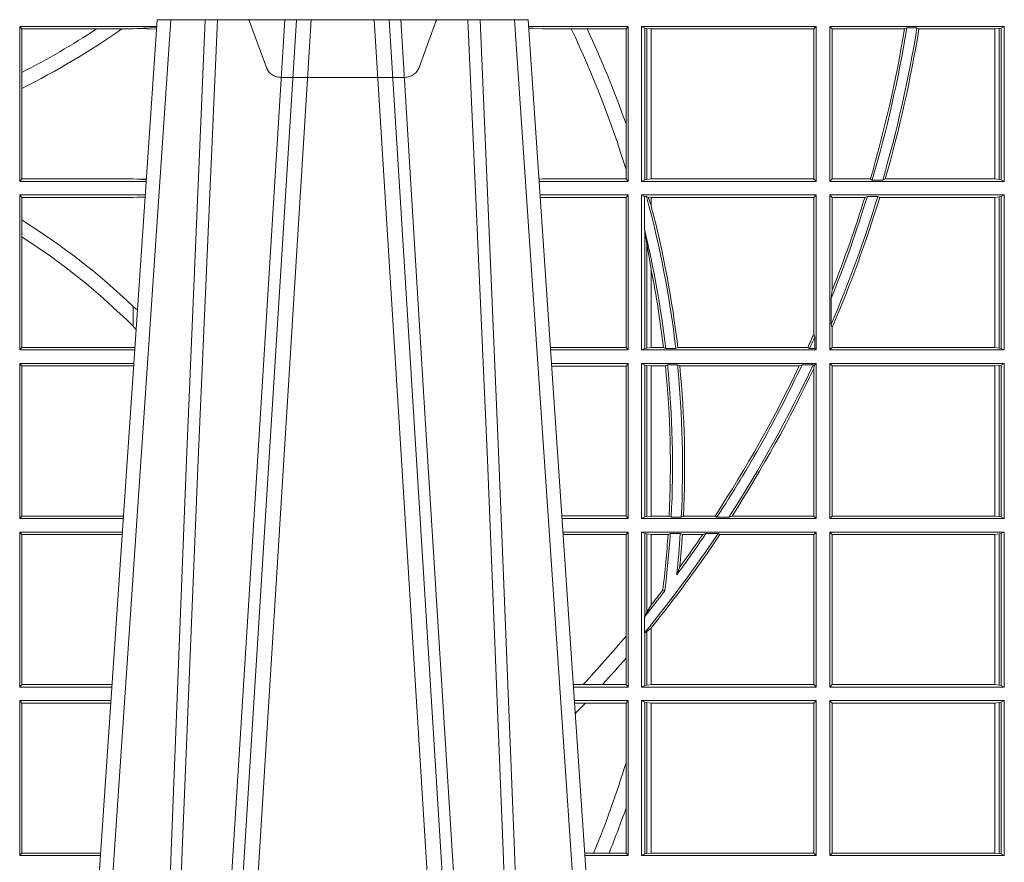
# Model space of a CAD drawing. Units: millimetres. Extents: x 0 to 21000, y 0 to 14850.
# Drawn here: x 9990 to 10186, y 4371 to 4539 of the extents above; entities that cross this region are included whole.
import ezdxf

# ---------------------------------------------------------------- set-up
doc = ezdxf.new("R2010")
doc.units = ezdxf.units.MM
doc.header["$LTSCALE"] = 333.33333
doc.linetypes.add('VERDECKT2', pattern=[4.762499999999999, 3.175, -1.5875])
doc.layers.add('FRW-Rifi ST-B', color=7, linetype='Continuous', lineweight=5, transparency=0.5)

# ---------------------------------------------------------------- blocks, each defined once
blk = doc.blocks.new('ST-Block_UT_DN200_re_u')
at = {"color": 0, "linetype": 'Continuous'}
for p, q in [((0.07997974157350995, -0.2914999976421484), (0.09974999129801176, -2.947132315966883e-09)), ((0.09974999129801176, -2.947132315966883e-09), (0.1737499922515156, -2.947132315966883e-09)), ((0.1921638041735036, -0.2714999980891264), (0.1737499922514871, -2.947132315966883e-09))]:
    blk.add_line(p, q, dxfattribs=at)
at = {"color": 0, "linetype": 'Continuous', "lineweight": 0}
for p, q in [((0.1024822533134966, -2.947132315966883e-09), (0.08339022249001005, -0.2814999960031344)), ((0.1093948498370025, -0.2914999976421484), (0.1275109589099941, -2.947132315966883e-09)), ((0.1304926812649967, -2.947132315966883e-09), (0.1123765870929958, -0.2914999976421484)), ((0.1430073022845022, -2.947132315966883e-09), (0.1611234039069984, -0.2914999976421484)), ((0.1641051411629917, -0.2914999976421484), (0.1459890395404955, -2.947132315966883e-09)), ((0.1710177451375046, -2.947132315966883e-09), (0.1901097685100126, -0.2814999960031344))]:
    blk.add_line(p, q, dxfattribs=at)
for points in [[(0.09839857518699091, -0.2814999960031344), (0.1025300338864952, -0.1656839728021282), (0.1055920809509985, -0.08773574527762662), (0.1093440964820047, -2.947132315966883e-09)], [(0.1117989286784962, -2.947132315966883e-09), (0.107911647856497, -0.08773574527762662), (0.1047423273325023, -0.1656839728021282), (0.1004690766334875, -0.2814999960031344)], [(0.1074249833824865, -0.2841802864936369), (0.1100068479780134, -0.2436380117801491), (0.114930951595511, -0.1656835704711455), (0.1201042473319944, -0.08283865746514607), (0.1251873761420086, -2.947132315966883e-09)], [(0.1660750001670124, -0.2841802864936369), (0.1634931355715139, -0.2436380117801491), (0.1585690319539879, -0.1656835704711455), (0.1533957511190067, -0.08283865746514607), (0.1483126223089926, -2.947132315966883e-09)], [(0.1617010623220096, -2.947132315966883e-09), (0.1655883431434972, -0.08773574527762662), (0.1687576711179872, -0.1656839728021282), (0.1730309218170021, -0.2814999960031344)], [(0.175101408362508, -0.2814999960031344), (0.170969957113499, -0.1656839728021282), (0.1679079175000027, -0.08773574527762662), (0.1641558945179895, -2.947132315966883e-09)]]:
    blk.add_lwpolyline(points, dxfattribs=at)
blk = doc.blocks.new('ST-Block_SeitGitt_unten_DN200_re_u')
at = {"color": 0, "linetype": 'Continuous', "lineweight": 0}
for p, q in [((0.4723500147457287, 0.330149993461248), (0.4996584428604933, 0.330149993461248)), ((0.4723500147457287, 0.330149993461248), (0.4723500147457287, 0.2992499951949981)), ((0.4727692738170788, 0.3296606925294441), (0.4723500147457287, 0.330149993461248)), ((0.4957822248335049, 0.3297115926841911), (0.4996447319006165, 0.3299478339139057)), ((0.5936500191683933, 0.330149993461248), (0.5738415645874397, 0.330149993461248)), ((0.5748050272460148, 0.3297926898092669), (0.5738604180739628, 0.3298720107419797)), ((0.5738672411702339, 0.3297714085091741), (0.5748050272460148, 0.3297926898092669)), ((0.5765500128264591, 0.3296461594734978), (0.5748050272460148, 0.3297926898092669)), ((0.5936500191683933, 0.330149993461248), (0.5932304471726582, 0.3296461594734978)), ((0.5936500191683933, 0.330149993461248), (0.5936500191683933, 0.2992499951949981)), ((0.5963500052685902, 0.330149993461248), (0.5963500052685902, 0.2992499951949981)), ((0.5963500052685902, 0.330149993461248), (0.6311500132079289, 0.330149993461248)), ((0.5969748556609318, 0.3298379506894094), (0.5963500052685902, 0.330149993461248)), ((0.5969748556609318, 0.2995620366862681), (0.5969748556609318, 0.3298379506894094)), ((0.5969748556609318, 0.3298379506894094), (0.5973715394730732, 0.3297640707322103)), ((0.6311500132079289, 0.330149993461248), (0.6306611210103199, 0.3296611027770382)), ((0.6311500132079289, 0.330149993461248), (0.6311500132079289, 0.2992499951949981)), ((0.6338500142092869, 0.330149993461248), (0.6338500142092869, 0.2992499951949981)), ((0.6686500072474644, 0.330149993461248), (0.6338500142092869, 0.330149993461248)), ((0.6338500142092869, 0.330149993461248), (0.6343389064068958, 0.3296611027770382)), ((0.6492097735400364, 0.329870627306093), (0.6487503558392689, 0.3296611027770382)), ((0.6492097735400364, 0.329870627306093), (0.651235973834531, 0.329870627306093)), ((0.6516270399089024, 0.3296611027770382), (0.651235973834531, 0.329870627306093)), ((0.668025171756284, 0.3298379506894094), (0.6676284730429813, 0.3297640707322103)), ((0.668025171756284, 0.3298379506894094), (0.6686500072474644, 0.330149993461248)), ((0.668025171756284, 0.2995620366862681), (0.668025171756284, 0.3298379506894094)), ((0.6686500072474644, 0.330149993461248), (0.6686500072474644, 0.2992499951949981)), ((0.4727692738170788, 0.3209769285029438), (0.4727692738170788, 0.3296606925294441)), ((0.4727692738170788, 0.3296606925294441), (0.4876729682083294, 0.3296606925294441)), ((0.4876729682083294, 0.3296606925294441), (0.4927402123804256, 0.3296606925294441)), ((0.4927402123804256, 0.3296606925294441), (0.4949500098819897, 0.3296606925294441)), ((0.4949500098819897, 0.3296606925294441), (0.4957822248335049, 0.3297115926841911)), ((0.4996237068344556, 0.3296378324337468), (0.4957822248335049, 0.3297115926841911)), ((0.5823240339751408, 0.3296461594734978), (0.5765500128264591, 0.3296461594734978)), ((0.5854658395047352, 0.3296461594734978), (0.5823240339751408, 0.3296461594734978)), ((0.5932304471726582, 0.3296461594734978), (0.5854658395047352, 0.3296461594734978)), ((0.5932304471726582, 0.3107204005798962), (0.5932304471726582, 0.3296461594734978)), ((0.5973715394730732, 0.3297640707322103), (0.5982244074340031, 0.3296611027770382)), ((0.5973715394730732, 0.2996359166434672), (0.5973715394730732, 0.3297640707322103)), ((0.5982244074340031, 0.3296611027770382), (0.5982695728535816, 0.3296611027770382)), ((0.5982244074340031, 0.3296611027770382), (0.5982244074340031, 0.2997388836673167)), ((0.5982695728535816, 0.3296611027770382), (0.6306611210103199, 0.3296611027770382)), ((0.5982695728535816, 0.2997388836673167), (0.5982695728535816, 0.3296611027770382)), ((0.6306611210103199, 0.3296611027770382), (0.6306611210103199, 0.2997388836673167)), ((0.6343389064068958, 0.3296611027770382), (0.6343389064068958, 0.2997388836673167)), ((0.6487503558392689, 0.3296611027770382), (0.6343389064068958, 0.3296611027770382)), ((0.6667304396624729, 0.3296611027770382), (0.6516270399089024, 0.3296611027770382)), ((0.6667756199832127, 0.3296611027770382), (0.6667304396624729, 0.3296611027770382)), ((0.6667304396624729, 0.2997388836673167), (0.6667304396624729, 0.3296611027770382)), ((0.6676284730429813, 0.3297640707322103), (0.6667756199832127, 0.3296611027770382)), ((0.6667756199832127, 0.3296611027770382), (0.6667756199832127, 0.2997388836673167)), ((0.6676284730429813, 0.2996359166434672), (0.6676284730429813, 0.3297640707322103)), ((0.4727692738170788, 0.3177941112524536), (0.4727692738170788, 0.3209769285029438)), ((0.4727692738170788, 0.2997392934492495), (0.4727692738170788, 0.3177941112524536)), ((0.5932304471726582, 0.3016481228849557), (0.5932304471726582, 0.3107204005798962)), ((0.5932304471726582, 0.2997538258067038), (0.5932304471726582, 0.3016481228849557)), ((0.4727692738170788, 0.2997392934492495), (0.4723500147457287, 0.2992499951949981)), ((0.4723500147457287, 0.2992499951949981), (0.4975627286466988, 0.2992499951949981)), ((0.4727692738170788, 0.2997392934492495), (0.4949500098819897, 0.2997392934492495)), ((0.4949500098819897, 0.2997392934492495), (0.4957822248335049, 0.2996883948079017)), ((0.4975948224533226, 0.2997231983459017), (0.4957822248335049, 0.2996883948079017)), ((0.4957822248335049, 0.2996883948079017), (0.4975849838039892, 0.2995781336010452)), ((0.5765500128264591, 0.2997538258067038), (0.5759067723610087, 0.2996998127558754)), ((0.5936500191683933, 0.2992499951949981), (0.5759372801183531, 0.2992499951949981)), ((0.5932304471726582, 0.2997538258067038), (0.5765500128264591, 0.2997538258067038)), ((0.5936500191683933, 0.2992499951949981), (0.5932304471726582, 0.2997538258067038)), ((0.5969748556609318, 0.2995620366862681), (0.5963500052685902, 0.2992499951949981)), ((0.5963500052685902, 0.2992499951949981), (0.6311500132079289, 0.2992499951949981)), ((0.5969748556609318, 0.2995620366862681), (0.5973715394730732, 0.2996359166434672)), ((0.5973715394730732, 0.2996359166434672), (0.5982244074340031, 0.2997388836673167)), ((0.5982244074340031, 0.2997388836673167), (0.5982695728535816, 0.2997388836673167)), ((0.5982695728535816, 0.2997388836673167), (0.6306611210103199, 0.2997388836673167)), ((0.6311500132079289, 0.2992499951949981), (0.6306611210103199, 0.2997388836673167)), ((0.6338500142092869, 0.2992499951949981), (0.6343389064068958, 0.2997388836673167)), ((0.6686500072474644, 0.2992499951949981), (0.6338500142092869, 0.2992499951949981)), ((0.6419450700278446, 0.2997388836673167), (0.6343389064068958, 0.2997388836673167)), ((0.6423209071154758, 0.29952935843977), (0.6419450700278446, 0.2997388836673167)), ((0.6423209071154758, 0.29952935843977), (0.6444042235608265, 0.29952935843977)), ((0.6449017286296055, 0.2997388836673167), (0.6444042235608265, 0.29952935843977)), ((0.6667304396624729, 0.2997388836673167), (0.6449017286296055, 0.2997388836673167)), ((0.6667756199832127, 0.2997388836673167), (0.6667304396624729, 0.2997388836673167)), ((0.6676284730429813, 0.2996359166434672), (0.6667756199832127, 0.2997388836673167)), ((0.668025171756284, 0.2995620366862681), (0.6676284730429813, 0.2996359166434672)), ((0.668025171756284, 0.2995620366862681), (0.6686500072474644, 0.2992499951949981)), ((0.4723500147457287, 0.29654999419364), (0.4973796079090107, 0.29654999419364)), ((0.4723500147457287, 0.29654999419364), (0.4723500147457287, 0.2656499963930514)), ((0.4727692738170788, 0.2960606922140983), (0.4723500147457287, 0.29654999419364)), ((0.5936500191683933, 0.29654999419364), (0.5761204009711207, 0.29654999419364)), ((0.5936500191683933, 0.29654999419364), (0.5932304471726582, 0.296046159856644)), ((0.5936500191683933, 0.29654999419364), (0.5936500191683933, 0.2656499963930514)), ((0.5963500052685902, 0.29654999419364), (0.5963500052685902, 0.2656499963930514)), ((0.5963500052685902, 0.29654999419364), (0.6311500132079289, 0.29654999419364)), ((0.5969094246621296, 0.2962706272235778), (0.5963500052685902, 0.29654999419364)), ((0.6311500132079289, 0.29654999419364), (0.6306611210103199, 0.2960611019960311)), ((0.6311500132079289, 0.29654999419364), (0.6311500132079289, 0.2656499963930514)), ((0.6338500142092869, 0.29654999419364), (0.6338500142092869, 0.2656499963930514)), ((0.6686500072474644, 0.29654999419364), (0.6338500142092869, 0.29654999419364)), ((0.6338500142092869, 0.29654999419364), (0.6343389064068958, 0.2960611019960311)), ((0.668025171756284, 0.2962379489770797), (0.6686500072474644, 0.29654999419364)), ((0.6686500072474644, 0.29654999419364), (0.6686500072474644, 0.2656499963930514)), ((0.4727692738170788, 0.2915708754888442), (0.4727692738170788, 0.2960606922140983)), ((0.4727692738170788, 0.2960606922140983), (0.4949500098819897, 0.2960606922140983)), ((0.4949500098819897, 0.2960606922140983), (0.4957822248335049, 0.2961115908554461)), ((0.4957822248335049, 0.2961115908554461), (0.4973564043882561, 0.2962078727591404)), ((0.4973478354894496, 0.2960815296938506), (0.4957822248335049, 0.2961115908554461)), ((0.5765500128264591, 0.296046159856644), (0.5761523072624755, 0.2960795561340319)), ((0.5932304471726582, 0.296046159856644), (0.5765500128264591, 0.296046159856644)), ((0.5932304471726582, 0.2661538270047572), (0.5932304471726582, 0.296046159856644)), ((0.5969094246621296, 0.289753909849253), (0.5969094246621296, 0.2962706272235778)), ((0.5969094246621296, 0.2962706272235778), (0.597304260730283, 0.2962706272235778)), ((0.597304260730283, 0.2962706272235778), (0.5976266622538731, 0.2961332683196929)), ((0.5976266622538731, 0.2961332683196929), (0.5982244074340031, 0.2960611019960311)), ((0.5982244074340031, 0.2944530022076037), (0.5976266622538731, 0.2961332683196929)), ((0.5982244074340031, 0.2960611019960311), (0.5982695728535816, 0.2960611019960311)), ((0.5982244074340031, 0.2960611019960311), (0.5982244074340031, 0.2944530022076037)), ((0.5982695727921907, 0.2942803725948693), (0.5982244087226434, 0.2944530005339345)), ((0.5982695728535816, 0.2960611019960311), (0.6306611210103199, 0.2960611019960311)), ((0.5982695728535816, 0.294280372255173), (0.5982695728535816, 0.2960611019960311)), ((0.6306611210103199, 0.2960611019960311), (0.6306611210103199, 0.2688141983679202)), ((0.6343389064068958, 0.2960611019960311), (0.6343389064068958, 0.2776031044057277)), ((0.6408389568324253, 0.2960611019960311), (0.6343389064068958, 0.2960611019960311)), ((0.6413426160807774, 0.2962706272235778), (0.6408389568324253, 0.2960611019960311)), ((0.6413426160807774, 0.2962706272235778), (0.6434342920775578, 0.2962706272235778)), ((0.6438090264792606, 0.2960611019960311), (0.6434342920775578, 0.2962706272235778)), ((0.6667304396624729, 0.2960611019960311), (0.6438090264792606, 0.2960611019960311)), ((0.6667756199832127, 0.2960611019960311), (0.6667304396624729, 0.2960611019960311)), ((0.6667304396624729, 0.2661388811400798), (0.6667304396624729, 0.2960611019960311)), ((0.6676284730429813, 0.2961640690198806), (0.6667756199832127, 0.2960611019960311)), ((0.6667756199832127, 0.2960611019960311), (0.6667756199832127, 0.2661388811400798)), ((0.668025171756284, 0.2962379489770797), (0.6676284730429813, 0.2961640690198806)), ((0.6676284730429813, 0.2660359141162303), (0.6676284730429813, 0.2961640690198806)), ((0.668025171756284, 0.2659620341590312), (0.668025171756284, 0.2962379489770797)), ((0.4727692738170788, 0.2882101048460868), (0.4727692738170788, 0.2915708754888442)), ((0.5969094246621296, 0.289753909849253), (0.5969748556609318, 0.2891975638202098)), ((0.5969748556609318, 0.2659620341590312), (0.5969748556609318, 0.2891975638202098)), ((0.5973715394730732, 0.2868210707536605), (0.5969748556609318, 0.2891975638202098)), ((0.4727692738170788, 0.2661392909220126), (0.4727692738170788, 0.2882101048460868)), ((0.5982244074340031, 0.281788572364178), (0.5973715394730732, 0.2868210707536605)), ((0.5973715394730732, 0.2660359141162303), (0.5973715394730732, 0.2868210707536605)), ((0.5982244074340031, 0.281788572364178), (0.5982244074340031, 0.2661388811400798)), ((0.5982695728535816, 0.2661388811400798), (0.5982695728535816, 0.2815600146284964)), ((0.6343389064068958, 0.2776031044057277), (0.6341293811793491, 0.2759500589898494)), ((0.6341293811793491, 0.2707318139007953), (0.6341293811793491, 0.2759500589898494)), ((0.4949500098819897, 0.2703750018707183), (0.4949500098819897, 0.2743409869006541)), ((0.4949500098819897, 0.2703750018707183), (0.4955582057747847, 0.2696945563573649)), ((0.6341293811793491, 0.2707318139007953), (0.6343389064068958, 0.2701542560687926)), ((0.6343389064068958, 0.2701542560687926), (0.6343389064068958, 0.2661388811400798)), ((0.6308706462378666, 0.2682502937248614), (0.6306611210103199, 0.2688141983679202)), ((0.6308706462378666, 0.2682502937248614), (0.6308706462378666, 0.2659293633631137)), ((0.4727692738170788, 0.2661392909220126), (0.4723500147457287, 0.2656499963930514)), ((0.4723500147457287, 0.2656499963930514), (0.4952838937268211, 0.2656499963930514)), ((0.4727692738170788, 0.2661392909220126), (0.4949500098819897, 0.2661392909220126)), ((0.4949500098819897, 0.2661392909220126), (0.4953155626691625, 0.2661169351852095)), ((0.5932304471726582, 0.2661538270047572), (0.5781819454122967, 0.2661538270047572)), ((0.5936500191683933, 0.2656499963930514), (0.5782161164704576, 0.2656499963930514)), ((0.5936500191683933, 0.2656499963930514), (0.5932304471726582, 0.2661538270047572)), ((0.5969748556609318, 0.2659620341590312), (0.5963500052685902, 0.2656499963930514)), ((0.5963500052685902, 0.2656499963930514), (0.6311500132079289, 0.2656499963930514)), ((0.5969748556609318, 0.2659620341590312), (0.5973715394730732, 0.2660359141162303)), ((0.5973715394730732, 0.2660359141162303), (0.5982244074340031, 0.2661388811400798)), ((0.5982244074340031, 0.2661388811400798), (0.5982695728535816, 0.2661388811400798)), ((0.5982695728535816, 0.2661388811400798), (0.6006930828089878, 0.2661388811400798)), ((0.6011400431389973, 0.2659293633631137), (0.6006930828089878, 0.2661388811400798)), ((0.6011400431389973, 0.2659293633631137), (0.6031534433360264, 0.2659293633631137)), ((0.6031534433360264, 0.2659293633631137), (0.6035515576596424, 0.2661388811400798)), ((0.6035515576596424, 0.2661388811400798), (0.6294630974526569, 0.2661388811400798)), ((0.6298287123437092, 0.2659293633631137), (0.6294630974526569, 0.2661388811400798)), ((0.6298287123437092, 0.2659293633631137), (0.6308706462378666, 0.2659293633631137)), ((0.6311500132079289, 0.2656499963930514), (0.6308706462378666, 0.2659293633631137)), ((0.6338500142092869, 0.2656499963930514), (0.6343389064068958, 0.2661388811400798)), ((0.6686500072474644, 0.2656499963930514), (0.6338500142092869, 0.2656499963930514)), ((0.6667304396624729, 0.2661388811400798), (0.6343389064068958, 0.2661388811400798)), ((0.6667756199832127, 0.2661388811400798), (0.6667304396624729, 0.2661388811400798)), ((0.6676284730429813, 0.2660359141162303), (0.6667756199832127, 0.2661388811400798)), ((0.668025171756284, 0.2659620341590312), (0.6676284730429813, 0.2660359141162303)), ((0.668025171756284, 0.2659620341590312), (0.6686500072474644, 0.2656499963930514)), ((0.4723500147457287, 0.2629499953916934), (0.495100772989133, 0.2629499953916934)), ((0.4723500147457287, 0.2629499953916934), (0.4723500147457287, 0.2320499938658145)), ((0.4727692738170788, 0.2624606934121516), (0.4723500147457287, 0.2629499953916934)), ((0.4727692738170788, 0.2325392958453563), (0.4727692738170788, 0.2624606934121516)), ((0.4727692738170788, 0.2624606934121516), (0.4949500098819897, 0.2624606934121516)), ((0.4949500098819897, 0.2624606934121516), (0.4950680771051168, 0.2624679149852227)), ((0.5936500191683933, 0.2629499953916934), (0.5783992373231683, 0.2629499953916934)), ((0.5932304471726582, 0.262446157329407), (0.5784334088866103, 0.262446157329407)), ((0.5936500191683933, 0.2629499953916934), (0.5932304471726582, 0.262446157329407)), ((0.5932304471726582, 0.2325538244775203), (0.5932304471726582, 0.262446157329407)), ((0.5936500191683933, 0.2629499953916934), (0.5936500191683933, 0.2320499938658145)), ((0.5963500052685902, 0.2629499953916934), (0.6311500132079289, 0.2629499953916934)), ((0.5963500052685902, 0.2629499953916934), (0.5963500052685902, 0.2320499938658145)), ((0.5969748556609318, 0.262637950175133), (0.5963500052685902, 0.2629499953916934)), ((0.5969748556609318, 0.2323620390823748), (0.5969748556609318, 0.262637950175133)), ((0.5969748556609318, 0.262637950175133), (0.5973715394730732, 0.2625640702179339)), ((0.5973715394730732, 0.2625640702179339), (0.5982244074340031, 0.2624611031940844)), ((0.5973715394730732, 0.2324359190395739), (0.5973715394730732, 0.2625640702179339)), ((0.5982244074340031, 0.2624611031940844), (0.5982695728535816, 0.2624611031940844)), ((0.5982244074340031, 0.2624611031940844), (0.5982244074340031, 0.2325388860634234)), ((0.5982695728535816, 0.2624611031940844), (0.6010921806092426, 0.2624611031940844)), ((0.5982695728535816, 0.2325388860634234), (0.5982695728535816, 0.2624611031940844)), ((0.60149293243839, 0.2626706284216311), (0.6010921806092426, 0.2624611031940844)), ((0.60149293243839, 0.2626706284216311), (0.6035028308625385, 0.2626706284216311)), ((0.6035028308625385, 0.2626706284216311), (0.6039450526232883, 0.2624611031940844)), ((0.6039450526232883, 0.2624611031940844), (0.6277545899148151, 0.2624611031940844)), ((0.6283179432149097, 0.2626706284216311), (0.6277545899148151, 0.2624611031940844)), ((0.6283179432149097, 0.2626706284216311), (0.6305278301234409, 0.2626706284216311)), ((0.6307456701989338, 0.2625456449321177), (0.6305278301234409, 0.2626706284216311)), ((0.6306611210103199, 0.2619668838313487), (0.6307456701989338, 0.2625456449321177)), ((0.6306611210103199, 0.2619668838313487), (0.6306611210103199, 0.2325388860634234)), ((0.6311500132079289, 0.2629499953916934), (0.6307456701989338, 0.2625456449321177)), ((0.6311500132079289, 0.2629499953916934), (0.6311500132079289, 0.2320499938658145)), ((0.6686500072474644, 0.2629499953916934), (0.6338500142092869, 0.2629499953916934)), ((0.6338500142092869, 0.2629499953916934), (0.6338500142092869, 0.2320499938658145)), ((0.6338500142092869, 0.2629499953916934), (0.6343389064068958, 0.2624611031940844)), ((0.6343389064068958, 0.2624611031940844), (0.6343389064068958, 0.2325388860634234)), ((0.6667304396624729, 0.2624611031940844), (0.6343389064068958, 0.2624611031940844)), ((0.6667756199832127, 0.2624611031940844), (0.6667304396624729, 0.2624611031940844)), ((0.6667304396624729, 0.2325388860634234), (0.6667304396624729, 0.2624611031940844)), ((0.6676284730429813, 0.2625640702179339), (0.6667756199832127, 0.2624611031940844)), ((0.6667756199832127, 0.2624611031940844), (0.6667756199832127, 0.2325388860634234)), ((0.668025171756284, 0.262637950175133), (0.6676284730429813, 0.2625640702179339)), ((0.6676284730429813, 0.2324359190395739), (0.6676284730429813, 0.2625640702179339)), ((0.668025171756284, 0.262637950175133), (0.6686500072474644, 0.2629499953916934)), ((0.668025171756284, 0.2323620390823748), (0.668025171756284, 0.262637950175133)), ((0.6686500072474644, 0.2629499953916934), (0.6686500072474644, 0.2320499938658145)), ((0.4727692738170788, 0.2325392958453563), (0.4723500147457287, 0.2320499938658145)), ((0.4723500147457287, 0.2320499938658145), (0.493005058554246, 0.2320499938658145)), ((0.4727692738170788, 0.2325392958453563), (0.4930382442232144, 0.2325392958453563)), ((0.5932304471726582, 0.2325538244775203), (0.5804607820169849, 0.2325538244775203)), ((0.5936500191683933, 0.2320499938658145), (0.5804949530752026, 0.2320499938658145)), ((0.5936500191683933, 0.2320499938658145), (0.5932304471726582, 0.2325538244775203)), ((0.5969748556609318, 0.2323620390823748), (0.5963500052685902, 0.2320499938658145)), ((0.5963500052685902, 0.2320499938658145), (0.6311500132079289, 0.2320499938658145)), ((0.5969748556609318, 0.2323620390823748), (0.5973715394730732, 0.2324359190395739)), ((0.5973715394730732, 0.2324359190395739), (0.5982244074340031, 0.2325388860634234)), ((0.5982244074340031, 0.2325388860634234), (0.5982695728535816, 0.2325388860634234)), ((0.5982695728535816, 0.2325388860634234), (0.6018347948784992, 0.2325388860634234)), ((0.6022444427008793, 0.2323293608358767), (0.6018347948784992, 0.2325388860634234)), ((0.6022444427008793, 0.2323293608358767), (0.6042469352479145, 0.2323293608358767)), ((0.6042469352479145, 0.2323293608358767), (0.6046773254866764, 0.2325388860634234)), ((0.6046773254866764, 0.2325388860634234), (0.610976985096471, 0.2325388860634234)), ((0.611341273784177, 0.2323293608358767), (0.610976985096471, 0.2325388860634234)), ((0.611341273784177, 0.2323293608358767), (0.6137267708773777, 0.2323293608358767)), ((0.6143611878152058, 0.2325388860634234), (0.6137267708773777, 0.2323293608358767)), ((0.6143611878152058, 0.2325388860634234), (0.6306611210103199, 0.2325388860634234)), ((0.6311500132079289, 0.2320499938658145), (0.6306611210103199, 0.2325388860634234)), ((0.6338500142092869, 0.2320499938658145), (0.6343389064068958, 0.2325388860634234)), ((0.6686500072474644, 0.2320499938658145), (0.6338500142092869, 0.2320499938658145)), ((0.6667304396624729, 0.2325388860634234), (0.6343389064068958, 0.2325388860634234)), ((0.6667756199832127, 0.2325388860634234), (0.6667304396624729, 0.2325388860634234)), ((0.6676284730429813, 0.2324359190395739), (0.6667756199832127, 0.2325388860634234)), ((0.668025171756284, 0.2323620390823748), (0.6676284730429813, 0.2324359190395739)), ((0.668025171756284, 0.2323620390823748), (0.6686500072474644, 0.2320499938658145)), ((0.4723500147457287, 0.2293499928644565), (0.4928219378166148, 0.2293499928644565)), ((0.4723500147457287, 0.2293499928644565), (0.4723500147457287, 0.1984499987891581)), ((0.4727692738170788, 0.2288606908849147), (0.4723500147457287, 0.2293499928644565)), ((0.4727692738170788, 0.1989392933181193), (0.4727692738170788, 0.2288606908849147)), ((0.4727692738170788, 0.2288606908849147), (0.4927887521476748, 0.2288606908849147)), ((0.5936500191683933, 0.2293499928644565), (0.5806780739279134, 0.2293499928644565)), ((0.5932304471726582, 0.2288461622527507), (0.5807122449860742, 0.2288461622527507)), ((0.5936500191683933, 0.2293499928644565), (0.5932304471726582, 0.2288461622527507)), ((0.5932304471726582, 0.2086156380108264), (0.5932304471726582, 0.2288461622527507)), ((0.5936500191683933, 0.2293499928644565), (0.5936500191683933, 0.1984499987891581)), ((0.5963500052685902, 0.2293499928644565), (0.5963500052685902, 0.1984499987891581)), ((0.5963500052685902, 0.2293499928644565), (0.6311500132079289, 0.2293499928644565)), ((0.5969748556609318, 0.2290379476478961), (0.5963500052685902, 0.2293499928644565)), ((0.5969748556609318, 0.2126262482932475), (0.5969748556609318, 0.2290379476478961)), ((0.5969748556609318, 0.2290379476478961), (0.5973715394730732, 0.228964067690697)), ((0.5973715394730732, 0.228964067690697), (0.5982244074340031, 0.2288611006668475)), ((0.5973715394730732, 0.213359862261143), (0.5973715394730732, 0.228964067690697)), ((0.5982244074340031, 0.2288611006668475), (0.5982695728535816, 0.2288611006668475)), ((0.5982244074340031, 0.2288611006668475), (0.5982244074340031, 0.2147706222465899)), ((0.5982695728535816, 0.2288611006668475), (0.6016196668143436, 0.2288611006668475)), ((0.5982695728535816, 0.2148281332782176), (0.5982695728535816, 0.2288611006668475)), ((0.6020542144770786, 0.2290706258943942), (0.6016196668143436, 0.2288611006668475)), ((0.6020542144770786, 0.2290706258943942), (0.6040585845704243, 0.2290706258943942)), ((0.6040585845704243, 0.2290706258943942), (0.6044651925559208, 0.2288611006668475)), ((0.6044651925559208, 0.2288611006668475), (0.6085257291789219, 0.2288611006668475)), ((0.6091745406384632, 0.2290706258943942), (0.6085257291789219, 0.2288611006668475)), ((0.6091745406384632, 0.2290706258943942), (0.6115844756360218, 0.2290706258943942)), ((0.6119490772481129, 0.2288611006668475), (0.6115844756360218, 0.2290706258943942)), ((0.6119490772481129, 0.2288611006668475), (0.6306611210103199, 0.2288611006668475)), ((0.6311500132079289, 0.2293499928644565), (0.6306611210103199, 0.2288611006668475)), ((0.6306611210103199, 0.2288611006668475), (0.6306611210103199, 0.1989388909867671)), ((0.6311500132079289, 0.2293499928644565), (0.6311500132079289, 0.1984499987891581)), ((0.6338500142092869, 0.2293499928644565), (0.6338500142092869, 0.1984499987891581)), ((0.6686500072474644, 0.2293499928644565), (0.6338500142092869, 0.2293499928644565)), ((0.6338500142092869, 0.2293499928644565), (0.6343389064068958, 0.2288611006668475)), ((0.6343389064068958, 0.2288611006668475), (0.6343389064068958, 0.1989388909867671)), ((0.6667304396624729, 0.2288611006668475), (0.6343389064068958, 0.2288611006668475)), ((0.6667756199832127, 0.2288611006668475), (0.6667304396624729, 0.2288611006668475)), ((0.6667304396624729, 0.1989388909867671), (0.6667304396624729, 0.2288611006668475)), ((0.6676284730429813, 0.228964067690697), (0.6667756199832127, 0.2288611006668475)), ((0.6667756199832127, 0.2288611006668475), (0.6667756199832127, 0.1989388909867671)), ((0.668025171756284, 0.2290379476478961), (0.6676284730429813, 0.228964067690697)), ((0.6676284730429813, 0.1988359090617564), (0.6676284730429813, 0.228964067690697)), ((0.668025171756284, 0.2290379476478961), (0.6686500072474644, 0.2293499928644565)), ((0.668025171756284, 0.1987620291045573), (0.668025171756284, 0.2290379476478961)), ((0.6686500072474644, 0.2293499928644565), (0.6686500072474644, 0.1984499987891581)), ((0.6033467710013554, 0.220812491767731), (0.6039225667710468, 0.2223104533484843)), ((0.6009673535819218, 0.2176328074863818), (0.6005648434157536, 0.2177966979077723)), ((0.5973715394730732, 0.213359862261143), (0.5982244074340031, 0.2147706222465899)), ((0.5982244087226434, 0.2147706247068299), (0.5982695727921907, 0.2148281301975601)), ((0.5969748556609318, 0.2126262482932475), (0.5969094246621296, 0.2124400955370334)), ((0.5969094246621296, 0.2092643526128199), (0.5969094246621296, 0.2124400955370334)), ((0.5969748556609318, 0.2126262482932475), (0.5973715394730732, 0.213359862261143)), ((0.5982244074340031, 0.2102156501940158), (0.5973715394730732, 0.2094926011494067)), ((0.5982244074340031, 0.2102156501940158), (0.5982244074340031, 0.1989388909867671)), ((0.5982244087226434, 0.2102156491970675), (0.5982695727921907, 0.2102715199131922)), ((0.5982695728535816, 0.1989388909867671), (0.5982695728535816, 0.2102715220979121)), ((0.5932304471726582, 0.204229190640774), (0.5932304471726582, 0.2086156380108264)), ((0.5969094246621296, 0.2092643526128199), (0.5969748556609318, 0.2092409801414874)), ((0.5973715394730732, 0.2094926011494067), (0.5969748556609318, 0.2092409801414874)), ((0.5969748556609318, 0.1987620291045573), (0.5969748556609318, 0.2092409801414874)), ((0.5973715394730732, 0.1988359090617564), (0.5973715394730732, 0.2094926011494067)), ((0.5932304471726582, 0.1989538219502833), (0.5932304471726582, 0.204229190640774)), ((0.4727692738170788, 0.1989392933181193), (0.4723500147457287, 0.1984499987891581)), ((0.4723500147457287, 0.1984499987891581), (0.4907262238870373, 0.1984499987891581)), ((0.4727692738170788, 0.1989392933181193), (0.4907594090506961, 0.1989392933181193)), ((0.5847064316268131, 0.1989538219502833), (0.5827396186217584, 0.1989538219502833)), ((0.5936500191683933, 0.1984499987891581), (0.5827737891746096, 0.1984499987891581)), ((0.5885627180333302, 0.1989538219502833), (0.5847064316268131, 0.1989538219502833)), ((0.5932304471726582, 0.1989538219502833), (0.5885627180333302, 0.1989538219502833)), ((0.5936500191683933, 0.1984499987891581), (0.5932304471726582, 0.1989538219502833)), ((0.5969748556609318, 0.1987620291045573), (0.5963500052685902, 0.1984499987891581)), ((0.5963500052685902, 0.1984499987891581), (0.6311500132079289, 0.1984499987891581)), ((0.5969748556609318, 0.1987620291045573), (0.5973715394730732, 0.1988359090617564)), ((0.5973715394730732, 0.1988359090617564), (0.5982244074340031, 0.1989388909867671)), ((0.5982244074340031, 0.1989388909867671), (0.5982695728535816, 0.1989388909867671)), ((0.5982695728535816, 0.1989388909867671), (0.6306611210103199, 0.1989388909867671)), ((0.6311500132079289, 0.1984499987891581), (0.6306611210103199, 0.1989388909867671)), ((0.6338500142092869, 0.1984499987891581), (0.6343389064068958, 0.1989388909867671)), ((0.6686500072474644, 0.1984499987891581), (0.6338500142092869, 0.1984499987891581)), ((0.6667304396624729, 0.1989388909867671), (0.6343389064068958, 0.1989388909867671)), ((0.6667756199832127, 0.1989388909867671), (0.6667304396624729, 0.1989388909867671)), ((0.6676284730429813, 0.1988359090617564), (0.6667756199832127, 0.1989388909867671)), ((0.668025171756284, 0.1987620291045573), (0.6676284730429813, 0.1988359090617564)), ((0.668025171756284, 0.1987620291045573), (0.6686500072474644, 0.1984499987891581)), ((0.4723500147457287, 0.1957499977878001), (0.4905431031493777, 0.1957499977878001)), ((0.4723500147457287, 0.1957499977878001), (0.4723500147457287, 0.1648499962619212)), ((0.4727692738170788, 0.1952606883576777), (0.4723500147457287, 0.1957499977878001)), ((0.4727692738170788, 0.1653392907908824), (0.4727692738170788, 0.1952606883576777)), ((0.4727692738170788, 0.1952606883576777), (0.4905099169750997, 0.1952606883576777)), ((0.5936500191683933, 0.1957499977878001), (0.5829569100273204, 0.1957499977878001)), ((0.5851218014950916, 0.1952461597255137), (0.5829910815907908, 0.1952461597255137)), ((0.5932304471726582, 0.1952461597255137), (0.5851218014950916, 0.1952461597255137)), ((0.5936500191683933, 0.1957499977878001), (0.5932304471726582, 0.1952461597255137)), ((0.5932304471726582, 0.183351859145489), (0.5932304471726582, 0.1952461597255137)), ((0.5936500191683933, 0.1957499977878001), (0.5936500191683933, 0.1648499962619212)), ((0.5963500052685902, 0.1957499977878001), (0.6311500132079289, 0.1957499977878001)), ((0.5963500052685902, 0.1957499977878001), (0.5963500052685902, 0.1648499962619212)), ((0.5969748556609318, 0.1954379525712397), (0.5963500052685902, 0.1957499977878001)), ((0.5969748556609318, 0.1651620414784816), (0.5969748556609318, 0.1954379525712397)), ((0.5969748556609318, 0.1954379525712397), (0.5973715394730732, 0.1953640726140407)), ((0.5973715394730732, 0.1953640726140407), (0.5982244074340031, 0.1952611055901912)), ((0.5973715394730732, 0.1652359214356807), (0.5973715394730732, 0.1953640726140407)), ((0.5982244074340031, 0.1952611055901912), (0.5982695728535816, 0.1952611055901912)), ((0.5982244074340031, 0.1952611055901912), (0.5982244074340031, 0.1653388884595302)), ((0.5982695728535816, 0.1952611055901912), (0.6306611210103199, 0.1952611055901912)), ((0.5982695728535816, 0.1653388884595302), (0.5982695728535816, 0.1952611055901912)), ((0.6311500132079289, 0.1957499977878001), (0.6306611210103199, 0.1952611055901912)), ((0.6306611210103199, 0.1952611055901912), (0.6306611210103199, 0.1653388884595302)), ((0.6311500132079289, 0.1957499977878001), (0.6311500132079289, 0.1648499962619212)), ((0.6686500072474644, 0.1957499977878001), (0.6338500142092869, 0.1957499977878001)), ((0.6338500142092869, 0.1957499977878001), (0.6338500142092869, 0.1648499962619212)), ((0.6338500142092869, 0.1957499977878001), (0.6343389064068958, 0.1952611055901912)), ((0.6343389064068958, 0.1952611055901912), (0.6343389064068958, 0.1653388884595302)), ((0.6667304396624729, 0.1952611055901912), (0.6343389064068958, 0.1952611055901912)), ((0.6667756199832127, 0.1952611055901912), (0.6667304396624729, 0.1952611055901912)), ((0.6667304396624729, 0.1653388884595302), (0.6667304396624729, 0.1952611055901912)), ((0.6676284730429813, 0.1953640726140407), (0.6667756199832127, 0.1952611055901912)), ((0.6667756199832127, 0.1952611055901912), (0.6667756199832127, 0.1653388884595302)), ((0.668025171756284, 0.1954379525712397), (0.6676284730429813, 0.1953640726140407)), ((0.6676284730429813, 0.1652359214356807), (0.6676284730429813, 0.1953640726140407)), ((0.668025171756284, 0.1954379525712397), (0.6686500072474644, 0.1957499977878001)), ((0.668025171756284, 0.1651620414784816), (0.668025171756284, 0.1954379525712397)), ((0.6686500072474644, 0.1957499977878001), (0.6686500072474644, 0.1648499962619212)), ((0.5932304471726582, 0.1742795851758387), (0.5932304471726582, 0.183351859145489)), ((0.5932304471726582, 0.1653538343242076), (0.5932304471726582, 0.1742795851758387)), ((0.4727692738170788, 0.1653392907908824), (0.4723500147457287, 0.1648499962619212)), ((0.4727692738170788, 0.1653392907908824), (0.488480573878121, 0.1653392907908824)), ((0.5867752045388386, 0.1653538343242076), (0.5850184542158559, 0.1653538343242076)), ((0.5898433536286518, 0.1653538343242076), (0.5867752045388386, 0.1653538343242076)), ((0.5932304471726582, 0.1653538343242076), (0.5898433536286518, 0.1653538343242076)), ((0.5936500191683933, 0.1648499962619212), (0.5932304471726582, 0.1653538343242076)), ((0.5969748556609318, 0.1651620414784816), (0.5963500052685902, 0.1648499962619212)), ((0.5969748556609318, 0.1651620414784816), (0.5973715394730732, 0.1652359214356807)), ((0.5973715394730732, 0.1652359214356807), (0.5982244074340031, 0.1653388884595302)), ((0.5982244074340031, 0.1653388884595302), (0.5982695728535816, 0.1653388884595302)), ((0.5982695728535816, 0.1653388884595302), (0.6306611210103199, 0.1653388884595302)), ((0.6311500132079289, 0.1648499962619212), (0.6306611210103199, 0.1653388884595302)), ((0.6338500142092869, 0.1648499962619212), (0.6343389064068958, 0.1653388884595302)), ((0.6667304396624729, 0.1653388884595302), (0.6343389064068958, 0.1653388884595302)), ((0.6667756199832127, 0.1653388884595302), (0.6667304396624729, 0.1653388884595302)), ((0.6676284730429813, 0.1652359214356807), (0.6667756199832127, 0.1653388884595302)), ((0.668025171756284, 0.1651620414784816), (0.6676284730429813, 0.1652359214356807)), ((0.668025171756284, 0.1651620414784816), (0.6686500072474644, 0.1648499962619212)), ((0.4723500147457287, 0.1648499962619212), (0.4884473887144907, 0.1648499962619212)), ((0.5936500191683933, 0.1648499962619212), (0.5850526257793547, 0.1648499962619212)), ((0.5963500052685902, 0.1648499962619212), (0.6311500132079289, 0.1648499962619212)), ((0.6686500072474644, 0.1648499962619212), (0.6338500142092869, 0.1648499962619212))]:
    blk.add_line(p, q, dxfattribs=at)
blk.add_lwpolyline([(0.4949500098819897, 0.2743409869006541), (0.4958217725715315, 0.2735806842979684)], dxfattribs=at)
for centre, radius, start, end in [((0.4000000119204685, 0.370499993496253), 0.2525000000000003, 343.6758154822253, 350.7403741876719), ((0.4000000119204685, 0.370499993496253), 0.2545000000000002, 343.8076431989255, 350.8137739426068), ((0.4000000119204685, 0.4629999934962541), 0.1595804391283392, 297.1295292549329, 303.3256297227844), ((0.4000000119204685, 0.4629999934962541), 0.1624195608716613, 296.6175291176713, 304.8193996148863), ((0.4000000119204685, 0.2424999934962671), 0.2020804391283394, 17.01942887898412, 25.54659284496459), ((0.4000000119204685, 0.2424999934962671), 0.2049195608716614, 19.44568448014787, 25.16776222492698), ((0.4000000119204685, 0.370499993496253), 0.2520804391283394, 343.6975082690644, 350.6765691858791), ((0.4000000119204685, 0.370499993496253), 0.2549195608716611, 343.8840497424013, 350.7813179258648), ((0.4000000119204685, 0.2424999934962671), 0.2045000000000005, 6.578767856550118, 15.2444100015016), ((0.4000000119204685, 0.370499993496253), 0.2545000000000002, 336.919974269655, 343.0421897473148), ((0.4000000119204685, 0.370499993496253), 0.2525000000000003, 338.0093562505168, 342.9037548165119), ((0.4000000119204685, 0.370499993496253), 0.2549195608716616, 336.8190142166467, 343.0217098215066), ((0.4000000119204685, 0.370499993496253), 0.2520804391283393, 338.3755788646641, 342.8245825732349), ((0.4000000119204685, 0.2424999934962671), 0.2049195608716629, 6.624212458246345, 14.63653459447204), ((0.4000000119204685, 0.1749999934962716), 0.1374195608716613, 46.29466957045118, 58.02556718265373), ((0.4000000119204685, 0.2424999934962671), 0.2025000000000006, 6.644034700109509, 13.49453798783869), ((0.4000000119204685, 0.1749999934962716), 0.1345804391283393, 45.12794486623969, 57.26787712739414), ((0.4000000119204685, 0.2424999934962671), 0.2020804391283391, 11.14481601008823, 11.21087233661208), ((0.4000000119204685, 0.2424999934962671), 0.2020804391283393, 6.717704881528152, 11.14481601008823), ((0.4000000119204685, 0.370499993496253), 0.2520804391283392, 335.5436905895141, 336.2099568216344), ((0.4000000119204685, 0.370499993496253), 0.2525000000000003, 335.5347593811982, 336.1120503840917), ((0.4000000119204685, 0.2424999934962671), 0.2020804391283392, 357.1745860312093, 5.668808803011142), ((0.4000000119204685, 0.2424999934962671), 0.2025000000000001, 357.1210880376341, 5.716601765541593), ((0.4000000119204685, 0.2424999934962671), 0.2045000000000003, 357.1492670274166, 5.660510160603579), ((0.4000000119204685, 0.2424999934962671), 0.2049195608716613, 357.2137627107482, 5.590016598162316), ((0.4000000119204685, 0.370499993496253), 0.2520804391283392, 326.8187048926318, 334.621955338856), ((0.4000000119204685, 0.370499993496253), 0.2525000000000003, 326.8241534321333, 334.7196995486801), ((0.4000000119204685, 0.370499993496253), 0.2545000000000003, 327.1180338512527, 334.9321622734282), ((0.4000000119204685, 0.370499993496253), 0.2549195608716609, 327.2349972766983, 334.8015807016301), ((0.4000000119204685, 0.370499993496253), 0.2545000000000002, 320.6883006755182, 326.240051108189), ((0.4000000119204685, 0.370499993496253), 0.2549195608716611, 321.0571265141234, 326.2464395997347), ((0.4000000119204685, 0.2424999934962671), 0.2020804391283392, 352.978321960956, 356.1300293006618), ((0.4000000119204685, 0.2424999934962671), 0.2025000000000005, 352.9462203038624, 356.197475887263), ((0.4000000119204685, 0.2424999934962671), 0.2045000000000001, 353.9122575998968, 356.2347182808631), ((0.4000000119204685, 0.370499993496253), 0.2525000000000001, 323.6424928309404, 325.9361588453004), ((0.4000000119204685, 0.2424999934962671), 0.2049195608716612, 354.3458060970467, 356.1837270045809), ((0.4000000119204685, 0.370499993496253), 0.2520804391283392, 323.994276302857, 325.814106002631), ((0.4000000119204685, 0.370499993496253), 0.2525000000000001, 321.2458610427615, 322.74131763332), ((0.4000000119204685, 0.370499993496253), 0.252080439128339, 321.8626766266443, 322.7155780307318), ((0.4000000119204685, 0.370499993496253), 0.2520804391283393, 317.1155893695119, 320.0444399858763), ((0.4000000119204685, 0.370499993496253), 0.2549195608716617, 317.7054357447483, 319.2886846963066), ((0.4000000119204685, 0.370499993496253), 0.2549195608716613, 315.9218298406439, 316.5685046267117), ((0.4000000119204685, 0.2424999934962671), 0.2020804391283392, 337.5572753856996, 342.9805711210159), ((0.4000000119204685, 0.2424999934962671), 0.2049195608716614, 337.8847731822741, 340.5543155198521)]:
    blk.add_arc(centre, radius, start, end, dxfattribs=at)
blk = doc.blocks.new('ST-Block_OT_Schacht')
at = {"color": 0, "linetype": 'VERDECKT2', "lineweight": 5, "ltscale": 0.1}
blk.add_lwpolyline([(0.1557861892950143, -3.251869884479675e-09, 0.3152987888776895), (0.1553163439035075, -0.0003289848898759828), (0.1519688830793768, -0.009526063681846608, -0.3152987888791577), (0.1491498052170073, -0.01150000325188216), (0.1243502202935076, -0.01150000325188216, -0.3152987888791579), (0.1215311497450102, -0.00952607098585645), (0.1181836825259097, -0.0003289931802044066, 0.3152987888776896), (0.117713836215529, -3.251869884479675e-09)], format="xyb", dxfattribs=at)
blk = doc.blocks.new('QuadroControl-ST_1.5_Abl_DN200_u')
at = {"color": 0}
for name, p in [('ST-Block_OT_Schacht', (2.987703192047775e-05, -0.6814999892907565)), ('ST-Block_UT_DN200_re_u', (2.999572683393126e-05, -0.6814999967481583)), ('ST-Block_SeitGitt_unten_DN200_re_u', (-0.399970016193663, -1.012999993496294))]:
    blk.add_blockref(name, p, dxfattribs=at)

msp = doc.modelspace()

# ---------------------------------------------------------------- block references
at = {"layer": 'FRW-Rifi ST-B', "xscale": 1000, "yscale": 1000, "zscale": 1000}
msp.add_blockref('QuadroControl-ST_1.5_Abl_DN200_u', (9917.744055544172, 5220.434841471331), dxfattribs=at)

doc.saveas('drawing.dxf')
